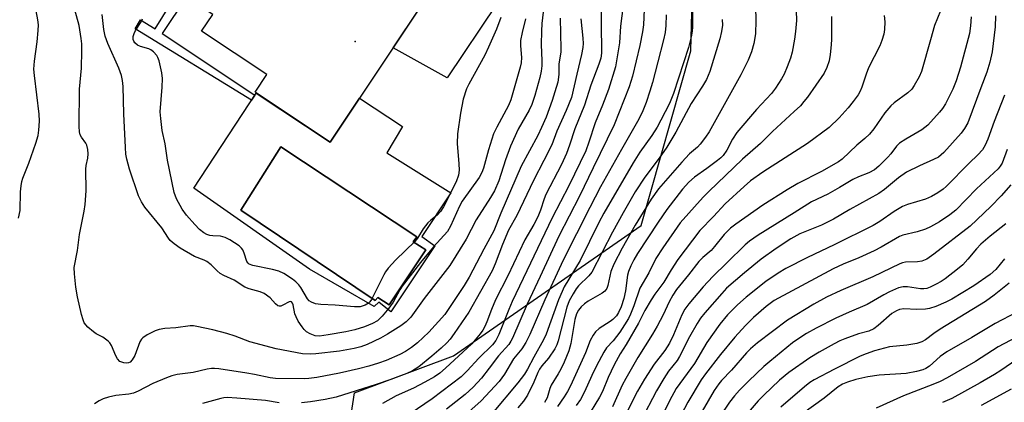
# Model space of a CAD drawing. Units: inches. Extents: x 1231765 to 1237765, y 501457 to 505457.
# Drawn here: x 1232573 to 1232828, y 504300 to 504400 of the extents above; entities that cross this region are included whole.
import ezdxf

# ---------------------------------------------------------------- set-up
doc = ezdxf.new("R2010")
doc.units = ezdxf.units.IN
doc.header["$MEASUREMENT"] = 0
for name, color, linetype in [('BLDG-Footprint', 5, 'Continuous'), ('CULTRL-Pad', 6, 'Continuous'), ('CULTRL-Swimming Pool in Ground', 4, 'Continuous'), ('ELEV-Spot Elevation', 7, 'Continuous'), ('NTRL-Trees', 3, 'Continuous'), ('TRANS-Non Street Sidewalk', 7, 'Continuous'), ('Undefined', 1, 'Continuous')]:
    doc.layers.add(name, color=color, linetype=linetype)

msp = doc.modelspace()

# ---------------------------------------------------------------- linework, layer by layer
at = {"layer": 'BLDG-Footprint', "elevation": 302.55}
msp.add_lwpolyline([(1232691.53, 504449.54), (1232673.43, 504422.34), (1232684.59, 504414.92), (1232653.22, 504367.77), (1232633.7, 504380.76), (1232636.77, 504385.37), (1232619.8, 504396.66), (1232622.7, 504401.01), (1232586.1, 504425.36), (1232601.26, 504448.16), (1232632.63, 504427.29), (1232655.06, 504461), (1232644.9, 504467.77), (1232657.45, 504486.63), (1232683.5, 504469.3), (1232676.85, 504459.3)], close=True, dxfattribs=at)
at = {"layer": 'CULTRL-Pad'}
msp.add_lwpolyline([(1232696.53, 504403.77), (1232683.6, 504384.5), (1232669.54, 504392.3), (1232683.05, 504412.61)], close=True, dxfattribs=at)
for points in [[(1232634.02, 504380.55, 0), (1232653.22, 504367.77, 0), (1232660.84, 504379.22, 0), (1232671.99, 504371.86, 0), (1232667.95, 504364.98, 0), (1232684.53, 504354.58, 0), (1232677.05, 504343.26, 0), (1232680.38, 504340.84, 0), (1232668.96, 504323.66, 0), (1232665.83, 504326.19, 0), (1232664.62, 504325.07, 0), (1232647.85, 504334.77, 0), (1232617.74, 504355.79, 0)], [(1232678.06, 504339.83, 0), (1232674.82, 504341.85, 0), (1232675.73, 504343.16, 0), (1232640.37, 504366.6, 0), (1232629.96, 504350.13, 0), (1232664.92, 504326.59, 0), (1232665.63, 504327.4, 0), (1232668.56, 504325.48, 0)]]:
    msp.add_polyline3d(points, close=True, dxfattribs=at)
at = {"layer": 'CULTRL-Swimming Pool in Ground'}
msp.add_lwpolyline([(1232678.06, 504339.83), (1232668.56, 504325.48), (1232665.63, 504327.4), (1232664.92, 504326.59), (1232629.96, 504350.13), (1232640.37, 504366.6), (1232675.73, 504343.16), (1232674.82, 504341.85)], close=True, dxfattribs=at)
at = {"layer": 'ELEV-Spot Elevation'}
msp.add_point((1232659.68, 504393.99, 303.48), dxfattribs=at)
at = {"layer": 'NTRL-Trees'}
msp.add_polyline3d([(1232506.33, 503973.29, 0), (1232613.54, 504044.76, 0), (1232654.26, 504098.78, 0), (1232663.41, 504183.55, 0), (1232653.43, 504262.5, 0), (1232659.49, 504302.61, 0), (1232685.28, 504312.22, 0), (1232734.07, 504346.1, 0), (1232746.95, 504391.51, 0), (1232748.3, 504444.37, 0)], dxfattribs=at)
at = {"layer": 'TRANS-Non Street Sidewalk'}
msp.add_lwpolyline([(1232615.89, 504405.54), (1232609.55, 504396.02), (1232633.65, 504379.99), (1232632.8, 504378.7), (1232602.56, 504397.28), (1232603.96, 504399.55), (1232607.71, 504397.24), (1232613.7, 504407)], close=True, dxfattribs=at)
at = {"layer": 'Undefined'}
for points, elevation in [([(1232708.82, 504403.77), (1232708.25, 504398.64), (1232708.13, 504396.61), (1232708.06, 504393.22), (1232708.22, 504388.95), (1232708.19, 504387.6), (1232708.03, 504386.24), (1232707.67, 504384.57), (1232706.41, 504379.92), (1232705.61, 504377.57), (1232704.94, 504376.13), (1232702.08, 504371.18), (1232700.08, 504366.77), (1232698.79, 504363.24), (1232697.04, 504357.7), (1232695.93, 504355.14), (1232694.9, 504353.41), (1232691.14, 504347.59), (1232688.55, 504342.6), (1232684.34, 504335.73), (1232677.64, 504327.13), (1232674.15, 504322.29), (1232672.96, 504321.09), (1232671.58, 504320.01), (1232668.09, 504317.86), (1232666.3, 504316.85), (1232662.79, 504315.22), (1232661.14, 504314.57), (1232659.45, 504314.13), (1232655.59, 504313.46), (1232649.5, 504312.76), (1232648.05, 504312.66), (1232646.06, 504312.8), (1232639.16, 504314.1), (1232632.31, 504315.86), (1232628.54, 504317.38), (1232626.33, 504318.07), (1232622.68, 504319.02), (1232618.58, 504319.91), (1232617.7, 504320.03), (1232616.83, 504320.03), (1232613.07, 504319.55), (1232610.27, 504319.32), (1232608.81, 504319.06), (1232607.69, 504318.72), (1232605.69, 504317.68), (1232604.53, 504316.91), (1232604.16, 504316.54), (1232603.74, 504315.84), (1232602.45, 504312.34), (1232601.74, 504311.17), (1232601.2, 504310.62), (1232600.8, 504310.4), (1232600.36, 504310.31), (1232599.57, 504310.4), (1232598.58, 504310.8), (1232597.92, 504311.49), (1232597.52, 504312.24), (1232596.36, 504314.91), (1232595.93, 504315.64), (1232595.54, 504316.07), (1232594.16, 504317.13), (1232592.41, 504317.98), (1232591.71, 504318.44), (1232590.21, 504319.73), (1232589.32, 504320.78), (1232588.98, 504321.56), (1232588.6, 504322.97), (1232587.58, 504327.57), (1232587.13, 504330.13), (1232586.75, 504333.55), (1232586.72, 504335.25), (1232587.52, 504339.67), (1232588.05, 504343.79), (1232589.24, 504349.83), (1232589.51, 504351.58), (1232589.81, 504355.15), (1232589.69, 504360.81), (1232589.81, 504361.74), (1232590.24, 504363.62), (1232590.32, 504364.74), (1232590.2, 504365.9), (1232589.93, 504367.01), (1232589.68, 504367.52), (1232588.58, 504369.05), (1232588.26, 504369.74), (1232588.08, 504370.51), (1232587.94, 504371.85), (1232588.1, 504381.53), (1232588.56, 504387.04), (1232588.71, 504391.54), (1232588.7, 504393.33), (1232588.54, 504394.78), (1232587.95, 504398.1), (1232585.95, 504405.43)], 298), ([(1232723.61, 504406.68), (1232723.62, 504397.21), (1232723.75, 504392.61), (1232723.7, 504390.9), (1232723.51, 504389.62), (1232723.03, 504388.05), (1232720.97, 504382.58), (1232719.31, 504377.39), (1232716.78, 504371.23), (1232715.42, 504366.98), (1232714.6, 504364.82), (1232713.29, 504361.95), (1232709.26, 504354.16), (1232708.79, 504353.02), (1232707.86, 504350.08), (1232707.15, 504348.34), (1232706.12, 504346.4), (1232703.82, 504342.42), (1232699.41, 504333.04), (1232696.14, 504326.8), (1232695.11, 504324.33), (1232693.93, 504321.04), (1232693.39, 504319.84), (1232692.86, 504318.92), (1232692.21, 504317.99), (1232690.06, 504315.37), (1232683.22, 504309), (1232681.7, 504307.74), (1232680.28, 504306.81), (1232677.84, 504305.4), (1232674.89, 504303.86), (1232670.33, 504301.86), (1232666.84, 504299.89)], 292), ([(1232734.98, 504406.34), (1232734.65, 504398.33), (1232734.39, 504396.51), (1232733.67, 504392.88), (1232731.81, 504384.91), (1232730.93, 504382.19), (1232727.05, 504372.29), (1232721.55, 504361.14), (1232718.02, 504353.78), (1232712.62, 504343.37), (1232707.81, 504332.89), (1232704.38, 504325.71), (1232700.6, 504316.86), (1232700.19, 504316.08), (1232699.6, 504315.23), (1232696.92, 504312.23), (1232694.55, 504309.01), (1232692.55, 504306.44), (1232690.41, 504304.1), (1232688.3, 504302.21), (1232683.47, 504298.4)], 288), ([(1232572.19, 504348.05), (1232572.64, 504350), (1232572.76, 504354.91), (1232572.87, 504356.4), (1232573.05, 504357.57), (1232573.32, 504358.41), (1232574.87, 504362.29), (1232576.68, 504367.51), (1232577.29, 504369.5), (1232577.54, 504370.88), (1232577.65, 504373.27), (1232577.62, 504375.06), (1232576.35, 504385.13), (1232576.24, 504386.75), (1232576.35, 504388.81), (1232577.08, 504393.9), (1232577.36, 504396.85), (1232577.41, 504398.28), (1232577.27, 504399.6), (1232576.28, 504404.77)], 296), ([(1232729.38, 504403.29), (1232728.65, 504397.93), (1232728.39, 504393.58), (1232727.32, 504387.38), (1232725.51, 504381.46), (1232724.01, 504377.44), (1232722.1, 504372.8), (1232720.44, 504367.77), (1232719.61, 504365.58), (1232715.2, 504356.42), (1232710.92, 504348.14), (1232700.54, 504326.33), (1232699.64, 504324.3), (1232697.08, 504317.78), (1232696.24, 504316.22), (1232695.41, 504315.12), (1232691.83, 504311.68), (1232688.84, 504308.31), (1232687.27, 504306.8), (1232679.71, 504301.06), (1232670.42, 504294.76)], 290), ([(1232763.72, 504403.01), (1232763.85, 504399.44), (1232763.73, 504395.96), (1232763.33, 504393.45), (1232762.73, 504391.27), (1232761.84, 504389.09), (1232759.92, 504385.28), (1232751.66, 504370.51), (1232750.75, 504369.07), (1232749.4, 504367.27), (1232748.64, 504366.5), (1232746.59, 504364.77), (1232744.59, 504362.62), (1232738.49, 504355.62), (1232736.63, 504352.97), (1232732.46, 504346.23), (1232729.1, 504340.27), (1232726.92, 504336.08), (1232726.16, 504334.2), (1232725.4, 504330.56), (1232725.11, 504329.78), (1232724.87, 504329.39), (1232724.56, 504329.03), (1232723.88, 504328.5), (1232720.28, 504326.43), (1232719.3, 504325.78), (1232718.42, 504324.99), (1232717.73, 504324.1), (1232717.24, 504323.13), (1232716.8, 504321.72), (1232715.74, 504315.48), (1232715.19, 504313.56), (1232714.01, 504310.6), (1232713.15, 504308.78), (1232712.47, 504307.54), (1232710.65, 504304.66), (1232710.28, 504303.71), (1232709.56, 504301.36), (1232708.94, 504300.11)], 280), ([(1232704, 504399.88), (1232703.06, 504396.28), (1232702.7, 504394.22), (1232702.69, 504392.85), (1232702.97, 504389.79), (1232702.86, 504388.42), (1232702.6, 504387.32), (1232700.15, 504378.8), (1232699.51, 504377.28), (1232696.49, 504371.7), (1232695.68, 504369.96), (1232694.33, 504365.76), (1232693.02, 504361), (1232692.6, 504359.92), (1232691.96, 504358.61), (1232687.54, 504352.47), (1232686.83, 504351.11), (1232684.49, 504345.98), (1232683.68, 504344.58), (1232680.09, 504340.58), (1232676.64, 504336.51), (1232671.95, 504330.37), (1232671.33, 504329.41), (1232669.55, 504326.23), (1232668.48, 504324.6), (1232666.76, 504322.55), (1232665.47, 504321.36), (1232664.2, 504320.65), (1232662.12, 504319.8), (1232659.58, 504319.01), (1232657.3, 504318.51), (1232652.67, 504317.68), (1232650.41, 504317.39), (1232649.34, 504317.45), (1232648.04, 504317.94), (1232647.07, 504318.51), (1232646.43, 504319.06), (1232645.89, 504319.76), (1232644.92, 504321.29), (1232644.33, 504322.34), (1232643.99, 504323.16), (1232643.57, 504325.46), (1232643.42, 504325.94), (1232643.19, 504326.26), (1232642.9, 504326.37), (1232642.54, 504326.32), (1232640.88, 504325.38), (1232640.39, 504325.18), (1232639.99, 504325.14), (1232639.59, 504325.27), (1232639.04, 504325.73), (1232637.6, 504327.36), (1232636.07, 504328.46), (1232635.04, 504328.9), (1232632.15, 504329.63), (1232631.07, 504330.08), (1232628.29, 504331.92), (1232625.59, 504333.15), (1232624.64, 504333.68), (1232623.81, 504334.34), (1232622.26, 504335.87), (1232621.14, 504336.74), (1232620.44, 504337.09), (1232617.99, 504338.05), (1232614.25, 504340.2), (1232612.69, 504341.33), (1232611.67, 504342.24), (1232611.18, 504342.87), (1232609.45, 504345.49), (1232605.06, 504350.88), (1232604.15, 504352.31), (1232603.42, 504353.85), (1232601.09, 504360.8), (1232600.35, 504363.33), (1232600.14, 504364.69), (1232600.02, 504366.44), (1232599.56, 504375.19), (1232599.42, 504382.26), (1232599.28, 504383.84), (1232598.96, 504385.11), (1232598.26, 504387.02), (1232595.46, 504393.41), (1232594.77, 504395.33), (1232594.4, 504397.05), (1232593.96, 504400.95)], 300), ([(1232697.6, 504400.23), (1232696.41, 504397.18), (1232694.39, 504392.51), (1232693.41, 504390.43), (1232689.2, 504382.89), (1232688.66, 504381.62), (1232687.79, 504378.96), (1232687.04, 504375.29), (1232686.3, 504369.92), (1232686.23, 504367.42), (1232686.64, 504362.17), (1232686.69, 504360.54), (1232686.56, 504359.23), (1232685.96, 504357.51), (1232682.66, 504351.01), (1232681.92, 504349.75), (1232681.04, 504348.8), (1232679.36, 504347.48), (1232678.63, 504346.8), (1232677.4, 504345.29), (1232675.89, 504342.86), (1232675.2, 504341.95), (1232670.23, 504337.24), (1232668.28, 504335.04), (1232667.58, 504334.09), (1232667.13, 504333.32), (1232663.95, 504326.86), (1232663.52, 504326.27), (1232663.15, 504325.91), (1232662.26, 504325.38), (1232660.97, 504325), (1232659.53, 504324.96), (1232654.48, 504325.39), (1232650.8, 504325.56), (1232649.39, 504325.8), (1232648.33, 504326.17), (1232647.75, 504326.56), (1232647.3, 504327.05), (1232645.57, 504330), (1232645.09, 504330.68), (1232644.31, 504331.47), (1232643.38, 504332.18), (1232641.16, 504333.63), (1232639.86, 504334.28), (1232638.18, 504334.72), (1232633.07, 504335.77), (1232632.13, 504336.1), (1232631.87, 504336.3), (1232631.55, 504336.77), (1232630.85, 504338.97), (1232630.5, 504339.76), (1232630.16, 504340.23), (1232629.55, 504340.81), (1232627.15, 504342.36), (1232625.88, 504343.01), (1232624.73, 504343.32), (1232622.7, 504343.42), (1232621.91, 504343.53), (1232621.17, 504343.81), (1232620.41, 504344.24), (1232619.23, 504345.11), (1232618, 504346.36), (1232615.87, 504348.77), (1232614.74, 504350.36), (1232613.28, 504353.09), (1232612.71, 504354.68), (1232610.94, 504363.1), (1232610.34, 504367.32), (1232609.51, 504370.85), (1232609.16, 504373.95), (1232609.06, 504375.65), (1232609.58, 504382.12), (1232609.62, 504384.34), (1232609.43, 504385.78), (1232608.73, 504388.97), (1232608.45, 504389.8), (1232608.18, 504390.29), (1232607.26, 504391.31), (1232606.59, 504391.79), (1232606.08, 504392.02), (1232603.89, 504392.66), (1232603.13, 504392.98), (1232602.41, 504393.6), (1232602.16, 504394.02), (1232602.02, 504394.51), (1232602.05, 504395.29), (1232602.26, 504396.06), (1232602.62, 504396.78), (1232604.08, 504399.11), (1232604.44, 504399.84)], 302), ([(1232740.53, 504400.93), (1232740.42, 504398.08), (1232740.24, 504396.33), (1232739.83, 504394.38), (1232738.39, 504388.65), (1232736.93, 504383.27), (1232736.3, 504381.01), (1232735.33, 504378.07), (1232734.26, 504375.46), (1232733.1, 504373.18), (1232728.89, 504365.87), (1232723.49, 504356.22), (1232720.66, 504350.84), (1232713.77, 504337.08), (1232708.96, 504326.8), (1232705.09, 504317.75), (1232704.08, 504315.72), (1232702.99, 504314.09), (1232700.84, 504311.48), (1232698.53, 504307.49), (1232697.1, 504305.58), (1232692.41, 504300.53), (1232686.86, 504295.56)], 286), ([(1232747.36, 504402.48), (1232747.37, 504397.79), (1232747.28, 504396.61), (1232747.05, 504395.15), (1232746.32, 504392.41), (1232742.46, 504380.42), (1232741.4, 504377.85), (1232739.17, 504373.48), (1232738.18, 504371.69), (1232736.82, 504369.56), (1232733.67, 504365.15), (1232731.93, 504362.46), (1232724.32, 504349.32), (1232723, 504346.87), (1232718.14, 504337.07), (1232714.06, 504330.21), (1232713.47, 504328.98), (1232712.58, 504326.76), (1232709.32, 504317.87), (1232708.62, 504316.36), (1232706.13, 504311.91), (1232704.52, 504308.77), (1232703.7, 504307.47), (1232702, 504305.24), (1232695.35, 504297.27)], 284), ([(1232774.35, 504401.97), (1232774.39, 504399.44), (1232774.13, 504396.52), (1232773.85, 504394.54), (1232773.23, 504391.2), (1232772.8, 504389.6), (1232771.98, 504387.37), (1232771.17, 504385.48), (1232770.5, 504384.22), (1232768.92, 504381.81), (1232767.87, 504380.42), (1232764.03, 504376.29), (1232758.86, 504370.32), (1232757.74, 504368.59), (1232756.26, 504365.67), (1232755.33, 504364.35), (1232754.74, 504363.74), (1232753.87, 504363), (1232751.11, 504360.94), (1232747.88, 504358.67), (1232746.39, 504357.41), (1232744.73, 504355.53), (1232740.69, 504350.31), (1232738.45, 504347.01), (1232733.1, 504338.81), (1232732.1, 504337.17), (1232731.33, 504335.68), (1232730.72, 504334.19), (1232730.44, 504333.19), (1232729.93, 504329.11), (1232729.51, 504327.11), (1232728.82, 504324.95), (1232728.18, 504323.49), (1232727.6, 504322.62), (1232726.69, 504321.67), (1232726.01, 504321.16), (1232723.07, 504319.33), (1232722.17, 504318.49), (1232721.54, 504317.63), (1232720.75, 504316.21), (1232719.6, 504313.06), (1232715.64, 504304.48), (1232714.88, 504303), (1232714.03, 504301.58), (1232712.32, 504299.05)], 278), ([(1232783.49, 504400.45), (1232783.5, 504394.57), (1232783.44, 504393.13), (1232783.16, 504390.61), (1232782.85, 504388.92), (1232782.32, 504387.22), (1232781.6, 504385.74), (1232777.25, 504379.53), (1232776.33, 504378.32), (1232775.41, 504377.27), (1232773.8, 504375.72), (1232768.12, 504370.57), (1232765.07, 504367.47), (1232760.38, 504363.36), (1232751.62, 504354.98), (1232750.18, 504353.5), (1232744.2, 504346.85), (1232739.64, 504340.35), (1232737.83, 504337.52), (1232735.98, 504333.85), (1232733.67, 504329.83), (1232732.12, 504325.28), (1232731.24, 504323.11), (1232730.7, 504321.96), (1232729.71, 504320.3), (1232728.46, 504318.41), (1232726.72, 504316.18), (1232725.05, 504314.32), (1232724.3, 504313.23), (1232722.4, 504309.68), (1232721.2, 504307.17), (1232719.34, 504302.86), (1232718.24, 504300.93), (1232717.12, 504299.31)], 276), ([(1232797.2, 504400.73), (1232797.31, 504399.05), (1232797.28, 504397.08), (1232797.08, 504395.91), (1232796.61, 504394.19), (1232796.02, 504392.84), (1232793.07, 504387.09), (1232792.47, 504385.5), (1232791.37, 504382.07), (1232790.94, 504381.08), (1232790.4, 504380.13), (1232789.16, 504378.32), (1232787.82, 504376.74), (1232785.46, 504374.14), (1232782.84, 504371.57), (1232777.29, 504367.47), (1232765.68, 504360.01), (1232762.43, 504357.71), (1232760.76, 504356.28), (1232755.84, 504351.73), (1232752.81, 504348.44), (1232749.26, 504344.84), (1232743.59, 504337.26), (1232741.8, 504334.63), (1232739.9, 504331.39), (1232737.55, 504328.26), (1232736.61, 504326.82), (1232735.01, 504324.02), (1232733.37, 504320.72), (1232730.11, 504315.18), (1232728.59, 504312.74), (1232727.05, 504309.92), (1232725.43, 504306.58), (1232723.96, 504303), (1232723.24, 504301.47), (1232719.81, 504295.99)], 274), ([(1232811.84, 504401.92), (1232810.25, 504398.1), (1232809.25, 504394.36), (1232806.85, 504386.15), (1232806.3, 504384.8), (1232805, 504382.53), (1232804.34, 504381.59), (1232803.35, 504380.62), (1232799.8, 504378.03), (1232798.92, 504377.25), (1232797.36, 504375.45), (1232794.46, 504371.25), (1232793.36, 504369.91), (1232792.14, 504368.74), (1232790.03, 504367.03), (1232786.25, 504363.36), (1232785.29, 504362.69), (1232780.86, 504360.15), (1232774.78, 504357.05), (1232771.93, 504355.38), (1232765.67, 504351.37), (1232758.61, 504346.46), (1232757.27, 504345.39), (1232755.63, 504343.8), (1232753.11, 504340.64), (1232752.23, 504339.65), (1232750.01, 504337.77), (1232749.01, 504336.77), (1232746.32, 504333.28), (1232743.24, 504329.45), (1232742.26, 504328.03), (1232741.33, 504326.3), (1232739.73, 504322.89), (1232738.19, 504319.98), (1232736.94, 504317.86), (1232733.15, 504311.79), (1232730.05, 504306.38), (1232729.13, 504304.61), (1232726.54, 504299.01)], 272), ([(1232819.77, 504400.39), (1232819.65, 504398), (1232819.32, 504396.03), (1232817.01, 504387.29), (1232815.89, 504383.7), (1232815.01, 504381.58), (1232813.11, 504377.72), (1232812.3, 504376.52), (1232811.57, 504375.6), (1232808.5, 504372.19), (1232806.97, 504370.99), (1232802.79, 504368.59), (1232801.15, 504367.52), (1232800.35, 504366.72), (1232798.91, 504364.78), (1232798.15, 504363.91), (1232795.81, 504361.59), (1232794.68, 504360.62), (1232793.21, 504359.8), (1232790.54, 504358.74), (1232789.03, 504358.05), (1232785.61, 504356), (1232782.5, 504354.25), (1232778.26, 504352.32), (1232773.79, 504349.39), (1232764.39, 504343.61), (1232762.2, 504342.06), (1232761.06, 504341.11), (1232756.3, 504336.38), (1232752.62, 504332.86), (1232750.18, 504330.19), (1232746.4, 504325.74), (1232745.37, 504324.37), (1232744.6, 504322.87), (1232742.47, 504317.66), (1232741.4, 504315.53), (1232740.19, 504313.61), (1232737.41, 504310.06), (1232734.91, 504306.19), (1232733.11, 504303.05), (1232729.57, 504296.25)], 270), ([(1232826.12, 504400.64), (1232826.05, 504397.74), (1232825.23, 504391.26), (1232824.66, 504388.63), (1232823.82, 504386.01), (1232822.34, 504381.9), (1232818.92, 504372.8), (1232818.07, 504371.31), (1232817.21, 504370.16), (1232812.67, 504365.14), (1232812.03, 504364.51), (1232811.26, 504363.92), (1232810.02, 504363.26), (1232806.33, 504361.67), (1232802.95, 504359.97), (1232800.89, 504358.52), (1232797.28, 504355.52), (1232795.75, 504354.41), (1232788.27, 504350.25), (1232784.03, 504347.78), (1232780.9, 504346.23), (1232775.26, 504343.92), (1232772.91, 504342.63), (1232769.13, 504340.18), (1232765.2, 504337.39), (1232760.85, 504333.86), (1232756.24, 504329.83), (1232754.96, 504328.46), (1232750.57, 504323.38), (1232749.47, 504322.03), (1232748.54, 504320.69), (1232746.61, 504317.21), (1232744, 504312.03), (1232743.34, 504311.04), (1232741.12, 504308.22), (1232739.88, 504306.32), (1232737.97, 504303.15), (1232733.91, 504295.32)], 268), ([(1232713.01, 504400.02), (1232713.19, 504392.06), (1232713.12, 504391.2), (1232712.65, 504388.17), (1232712.64, 504385.34), (1232712.34, 504383.4), (1232711.62, 504380.86), (1232710.93, 504378.63), (1232709.37, 504374.32), (1232708.16, 504371.59), (1232707.15, 504369.54), (1232702.84, 504361.56), (1232697.54, 504349.37), (1232695.74, 504344.78), (1232693.12, 504339.98), (1232689.36, 504332.69), (1232688.04, 504330.53), (1232684.26, 504324.77), (1232682.98, 504323.02), (1232678.84, 504318.38), (1232675.88, 504315.63), (1232674.36, 504314.43), (1232672.77, 504313.37), (1232671.3, 504312.56), (1232667.75, 504311.04), (1232665.81, 504310.37), (1232663.29, 504309.59), (1232660.53, 504308.87), (1232655.61, 504307.74), (1232649.7, 504306.61), (1232647.69, 504306.33), (1232646.41, 504306.24), (1232638.99, 504306.31), (1232637.63, 504306.5), (1232633.57, 504307.39), (1232631.58, 504307.75), (1232624.24, 504308.89), (1232623.17, 504308.98), (1232622.41, 504308.95), (1232621.27, 504308.75), (1232617.61, 504307.89), (1232613.47, 504307.35), (1232612.07, 504307.05), (1232610.7, 504306.56), (1232607.16, 504305.03), (1232603.35, 504303.08), (1232602.1, 504302.56), (1232600.9, 504302.31), (1232597.54, 504301.96), (1232595.59, 504301.5), (1232594.23, 504301.06), (1232593.19, 504300.54), (1232591.96, 504299.78)], 296), ([(1232718.37, 504399.84), (1232718.89, 504394.81), (1232718.95, 504393.48), (1232718.89, 504392.36), (1232718.56, 504390.62), (1232717.27, 504385.51), (1232715.88, 504379.39), (1232714.54, 504376), (1232712.15, 504370.69), (1232710.81, 504367.1), (1232708.76, 504362.99), (1232706.04, 504357.86), (1232701.7, 504348.76), (1232699.57, 504344.93), (1232698.02, 504341.16), (1232696.12, 504336.16), (1232695.31, 504334.35), (1232689.22, 504323.58), (1232685.39, 504318.03), (1232684.35, 504316.6), (1232683.51, 504315.62), (1232682.07, 504314.24), (1232679.67, 504312.17), (1232676.26, 504309.41), (1232674.58, 504308.35), (1232673.13, 504307.66), (1232669.01, 504306.11), (1232665.16, 504304.79), (1232654.74, 504301.52), (1232651.88, 504300.92), (1232648.07, 504300.3), (1232645.72, 504299.99)], 294), ([(1232755.12, 504399.64), (1232755.13, 504398.18), (1232754.92, 504396.57), (1232754.44, 504394.65), (1232751.85, 504386.12), (1232751, 504384.05), (1232750, 504382.36), (1232747.06, 504377.8), (1232743.05, 504370.42), (1232740.72, 504366.51), (1232738.73, 504363.62), (1232734.98, 504358.7), (1232732.5, 504354.86), (1232729.36, 504349.46), (1232726.56, 504344.42), (1232721.25, 504334.03), (1232720.46, 504333.07), (1232717.7, 504330.44), (1232717.11, 504329.66), (1232716.33, 504328.38), (1232715.34, 504326.53), (1232714.68, 504324.91), (1232712.49, 504316.17), (1232712.13, 504315.13), (1232711.63, 504314.09), (1232709.95, 504311.63), (1232708.23, 504309.62), (1232707.63, 504308.8), (1232707.15, 504307.88), (1232706.17, 504305.37), (1232704.45, 504302.03), (1232703.41, 504300.46), (1232701.95, 504298.72)], 282), ([(1232828.42, 504380), (1232825.74, 504373.16), (1232824.13, 504368.53), (1232823.46, 504366.98), (1232822.75, 504365.77), (1232821.56, 504364.47), (1232819.28, 504362.31), (1232813.33, 504356.29), (1232812.47, 504355.56), (1232811.16, 504354.64), (1232809.45, 504353.68), (1232807.95, 504353), (1232803.23, 504351.59), (1232801.93, 504351.07), (1232799.77, 504349.8), (1232796.08, 504347.2), (1232794.29, 504346.15), (1232784.21, 504341.09), (1232777.23, 504337.79), (1232771.64, 504334.97), (1232769.62, 504333.72), (1232766.42, 504331.55), (1232761.29, 504327.47), (1232759.07, 504325.51), (1232756.47, 504322.94), (1232754.47, 504320.48), (1232751.12, 504315.7), (1232747.87, 504310.29), (1232743.11, 504303.72), (1232741.36, 504300.55), (1232739.37, 504296.47)], 266), ([(1232829.16, 504365.86), (1232827.83, 504362.34), (1232827.34, 504361.53), (1232826.77, 504360.87), (1232821.13, 504355.68), (1232815.76, 504350.15), (1232814.21, 504348.88), (1232811.54, 504347.09), (1232809.25, 504345.76), (1232807.94, 504345.14), (1232805.76, 504344.5), (1232802.04, 504343.58), (1232801.17, 504343.27), (1232796.36, 504340.46), (1232794.6, 504339.51), (1232790.56, 504337.71), (1232786.48, 504336.06), (1232783.93, 504334.84), (1232768.59, 504326.59), (1232766.47, 504325.04), (1232763.23, 504322.19), (1232761.14, 504320.16), (1232758.34, 504317.1), (1232754.68, 504312.62), (1232750.75, 504307.54), (1232749.63, 504305.98), (1232746.19, 504300.19), (1232744.46, 504296.89)], 264), ([(1232830.07, 504356.69), (1232827.55, 504353.82), (1232824.87, 504351.06), (1232819.55, 504345.99), (1232810.11, 504338.64), (1232808.25, 504337.41), (1232806.99, 504336.87), (1232805.87, 504336.68), (1232802.69, 504336.57), (1232801.97, 504336.42), (1232801.23, 504336.17), (1232794.27, 504332.76), (1232785.88, 504329.22), (1232782.22, 504327.47), (1232778.92, 504325.68), (1232772.05, 504321.48), (1232764.29, 504315.66), (1232762.43, 504314.09), (1232761.4, 504313.02), (1232757.48, 504308.53), (1232754.9, 504305.79), (1232754.22, 504304.94), (1232753.04, 504303.2), (1232749.85, 504297.88)], 262), ([(1232828.81, 504346.57), (1232824.71, 504343.33), (1232822.26, 504341.25), (1232821.19, 504340.09), (1232818.95, 504337.36), (1232817.59, 504335.92), (1232816.25, 504334.78), (1232812.99, 504332.24), (1232812.01, 504331.58), (1232810.7, 504330.86), (1232809.1, 504330.07), (1232808.27, 504329.78), (1232807.46, 504329.64), (1232806.62, 504329.65), (1232803.25, 504330.15), (1232802.15, 504330.22), (1232800.91, 504329.9), (1232798.59, 504328.85), (1232797.08, 504328.07), (1232792.74, 504325.58), (1232788.05, 504323.61), (1232784.63, 504322.05), (1232779.5, 504319.43), (1232776.99, 504318.04), (1232775.04, 504316.79), (1232773.38, 504315.61), (1232767.48, 504310.81), (1232765.93, 504309.45), (1232762.03, 504305.77), (1232759.56, 504303.3), (1232758.25, 504301.85), (1232756.98, 504300.19), (1232754.44, 504296.5)], 260), ([(1232828.45, 504337.45), (1232826.2, 504334.68), (1232824.75, 504333.41), (1232820.46, 504330.46), (1232814.75, 504326.99), (1232813.23, 504326.16), (1232810.59, 504325.08), (1232808.98, 504324.52), (1232807.89, 504324.34), (1232805.68, 504324.26), (1232802.32, 504324.44), (1232801.17, 504324.28), (1232800.37, 504323.98), (1232799.17, 504323.21), (1232795.64, 504320.12), (1232794.48, 504319.25), (1232793.19, 504318.65), (1232790.5, 504317.92), (1232786.98, 504316.66), (1232785.67, 504316.12), (1232784.21, 504315.38), (1232780.32, 504313.17), (1232777.9, 504311.69), (1232772.39, 504307.89), (1232769.95, 504305.89), (1232765.9, 504302.02), (1232764.47, 504300.56), (1232760.16, 504295.58)], 258), ([(1232829.7, 504331.14), (1232825.8, 504328), (1232823.53, 504326.39), (1232811.73, 504319.14), (1232810.12, 504318.05), (1232807.94, 504316.42), (1232806.98, 504315.85), (1232805.63, 504315.46), (1232803.1, 504315.01), (1232798.53, 504314.59), (1232794.67, 504313.51), (1232792.54, 504312.78), (1232790.93, 504312.13), (1232784.23, 504308.75), (1232779.02, 504306), (1232777.84, 504305.28), (1232776.48, 504304.22), (1232770.31, 504298.93)], 256), ([(1232831.68, 504323.61), (1232825.98, 504320.69), (1232819.93, 504317.02), (1232813.48, 504313.26), (1232811.75, 504312.05), (1232808.99, 504309.59), (1232808.03, 504308.97), (1232807.26, 504308.6), (1232805.55, 504308.14), (1232802.9, 504307.65), (1232795.86, 504307.19), (1232792.96, 504306.79), (1232789.81, 504306.12), (1232787.68, 504305.44), (1232786.39, 504304.92), (1232785.22, 504304.16), (1232781.6, 504301.28), (1232776.06, 504297.23)], 254), ([(1232833.03, 504317.87), (1232826.82, 504314.57), (1232820.93, 504310.77), (1232813.58, 504306.56), (1232811.74, 504305.58), (1232809.86, 504304.75), (1232802.16, 504301.88), (1232795.11, 504298.67)], 252), ([(1232831.66, 504311.33), (1232827.51, 504308.4), (1232825.87, 504307.36), (1232822.14, 504305.23), (1232814.78, 504301.17), (1232812.36, 504300.08)], 250), ([(1232830.15, 504303.54), (1232822.38, 504299.36)], 248), ([(1232639.95, 504300.01), (1232636.38, 504300.59), (1232628.91, 504301.28), (1232626.41, 504301.38), (1232625.59, 504301.34), (1232624.76, 504301.19), (1232620.07, 504299.85)], 294)]:
    msp.add_lwpolyline(points, dxfattribs=dict(at, elevation=elevation))

doc.saveas('drawing.dxf')
